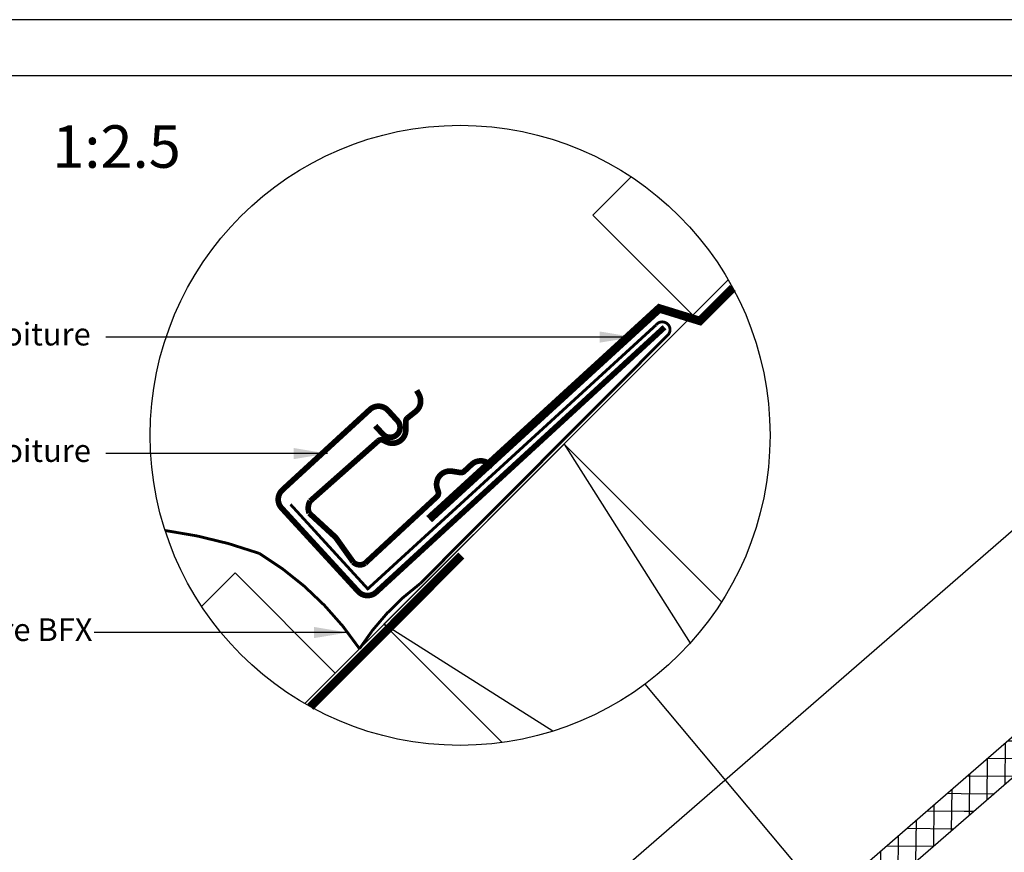
# Model space of a CAD drawing. Units: millimetres. Extents: x 110 to 2090, y 20 to 1465.
# Drawn here: x 779 to 1127, y 1171 to 1465 of the extents above; entities that cross this region are included whole.
import ezdxf

# ---------------------------------------------------------------- set-up
doc = ezdxf.new("R2010")
doc.units = ezdxf.units.MM
doc.header["$LTSCALE"] = 50
doc.header["$MEASUREMENT"] = 0
doc.linetypes.add('DASHED', pattern=[0.75, 0.5, -0.25])
doc.layers.get('0').update_dxf_attribs({"linetype": 'CONTINUOUS'})
for name, color, linetype in [('RAMMER', 7, 'CONTINUOUS'), ('VELUX_BFX', 9, 'CONTINUOUS'), ('VELUX_FLASHING', 4, 'CONTINUOUS'), ('VELUX_HATCH', 1, 'CONTINUOUS'), ('VELUX_INFO', 7, 'CONTINUOUS'), ('VELUX_ROOFCONSTRUCTION', 7, 'CONTINUOUS'), ('VELUX_ROOFINGMATERIAL', 3, 'CONTINUOUS'), ('VELUX_TEXT_ENGLISH', 7, 'CONTINUOUS'), ('VELUX_UNDERROOF', 3, 'DASHED')]:
    doc.layers.add(name, color=color, linetype=linetype)
doc.styles.add('Verdana', font='verdana.ttf')
doc.dimstyles.new('VERDANA', dxfattribs={"dimtxt": 8, "dimasz": 12, "dimexe": 2, "dimexo": 0, "dimgap": 2, "dimtad": 1, "dimdec": 0, "dimzin": 0, "dimdsep": 46, "dimtxsty": 'Verdana', "dimcen": 0.09, "dimclrd": 256, "dimclre": 256, "dimclrt": 256, "dimadec": 0, "dimazin": 0, "dimtfac": 1, "dimtdec": 0, "dimtix": 1, "dimtmove": 0, "dimatfit": 3, "dimfxl": 0, "dimtolj": 1, "dimtzin": 0, "dimarcsym": 0})

# ---------------------------------------------------------------- blocks, each defined once
blk = doc.blocks.new('*X9')
at = {"color": 0}
for p, q in [((1106.25, 1284.02), (1106.25, 1317.38)), ((1100, 1280.03), (1100, 1311.86)), ((1100.73, 1312.5), (1111.29, 1312.5)), ((1112.5, 1289.54), (1112.5, 1311.13)), ((1093.65, 1306.25), (1116.81, 1306.25)), ((1093.75, 1287.04), (1093.75, 1306.34)), ((1118.75, 1295.06), (1118.75, 1304.05)), ((1086.58, 1300), (1122.33, 1300)), ((1087.5, 1286.14), (1087.5, 1300.82)), ((1081.25, 1280.62), (1081.25, 1295.3)), ((1079.5, 1293.75), (1117.26, 1293.75)), ((1072.42, 1287.5), (1089.04, 1287.5)), ((1075, 1275.1), (1075, 1289.78)), ((1093.35, 1287.5), (1110.19, 1287.5)), ((1068.75, 1269.58), (1068.75, 1284.26)), ((1065.35, 1281.25), (1081.96, 1281.25)), ((1098.87, 1281.25), (1103.11, 1281.25)), ((1062.5, 1264.06), (1062.5, 1278.74)), ((1056.25, 1258.54), (1056.25, 1273.22)), ((1058.27, 1275), (1074.89, 1275)), ((1050, 1253.02), (1050, 1267.7)), ((1051.19, 1268.75), (1067.81, 1268.75)), ((1043.75, 1247.5), (1043.75, 1262.18)), ((1044.12, 1262.5), (1060.73, 1262.5)), ((1037.04, 1256.25), (1053.66, 1256.25)), ((1037.5, 1241.98), (1037.5, 1256.66)), ((1029.96, 1250), (1046.58, 1250)), ((1031.25, 1236.46), (1031.25, 1251.14)), ((1025, 1242.83), (1025, 1245.62)), ((1022.89, 1243.75), (1024.63, 1243.75)), ((1024.63, 1243.75), (1039.5, 1243.75)), ((1025, 1230.94), (1025, 1242.83)), ((1018.75, 1225.42), (1018.75, 1240.1)), ((1015.81, 1237.5), (1027.14, 1237.5)), ((1027.14, 1237.5), (1032.43, 1237.5)), ((1012.5, 1219.9), (1012.5, 1234.58)), ((1006.25, 1214.38), (1006.25, 1229.06)), ((1008.74, 1231.25), (1025.35, 1231.25)), ((1001.66, 1225), (1018.28, 1225)), ((1000, 1208.86), (1000, 1223.53)), ((993.75, 1203.34), (993.75, 1218.01)), ((994.58, 1218.75), (1011.2, 1218.75)), ((987.5, 1197.82), (987.5, 1212.49)), ((987.51, 1212.5), (1004.12, 1212.5)), ((980.43, 1206.25), (997.05, 1206.25)), ((981.25, 1192.3), (981.25, 1206.97)), ((975, 1186.78), (975, 1201.45)), ((973.35, 1200), (978.28, 1200)), ((978.28, 1200), (989.97, 1200)), ((966.28, 1193.75), (979.36, 1193.75)), ((968.75, 1181.26), (968.75, 1195.93)), ((979.36, 1193.75), (982.89, 1193.75)), ((962.5, 1175.74), (962.5, 1190.41)), ((959.2, 1187.5), (975.82, 1187.5)), ((956.25, 1170.22), (956.25, 1184.89)), ((950, 1164.7), (950, 1179.37)), ((952.12, 1181.25), (968.74, 1181.25)), ((943.75, 1159.18), (943.75, 1173.85)), ((945.05, 1175), (961.66, 1175)), ((937.97, 1168.75), (954.59, 1168.75)), ((937.5, 1153.66), (937.5, 1168.33)), ((930.89, 1162.5), (947.51, 1162.5)), ((931.25, 1128.12), (931.25, 1162.81)), ((923.82, 1156.25), (940.44, 1156.25)), ((925, 1122.6), (925, 1157.29)), ((918.75, 1117.08), (918.75, 1151.77)), ((916.74, 1150), (919.84, 1150)), ((919.84, 1150), (934.14, 1150)), ((912.5, 1111.56), (912.5, 1146.25)), ((909.67, 1143.75), (920.95, 1143.75)), ((920.95, 1143.75), (935, 1143.75)), ((902.59, 1137.5), (922.06, 1137.5)), ((906.25, 1106.04), (906.25, 1140.73)), ((922.06, 1137.5), (935.85, 1137.5)), ((900, 1100.52), (900, 1135.21)), ((895.51, 1131.25), (923.16, 1131.25)), ((923.16, 1131.25), (934.79, 1131.25)), ((893.75, 1105.62), (893.75, 1129.69)), ((887.5, 1109.5), (887.5, 1124.17)), ((888.44, 1125), (924.27, 1125)), ((924.27, 1125), (927.71, 1125)), ((881.25, 1103.98), (881.25, 1118.65)), ((881.36, 1118.75), (920.64, 1118.75)), ((875, 1098.46), (875, 1113.13)), ((874.28, 1112.5), (913.56, 1112.5)), ((867.21, 1106.25), (883.82, 1106.25)), ((868.75, 1092.94), (868.75, 1107.61)), ((893.2, 1106.25), (906.48, 1106.25)), ((860.13, 1100), (876.75, 1100)), ((862.5, 1087.42), (862.5, 1102.09)), ((898.72, 1100), (899.41, 1100)), ((856.25, 1081.9), (856.25, 1096.57)), ((853.05, 1093.75), (869.67, 1093.75)), ((850, 1076.38), (850, 1091.05)), ((843.75, 1070.86), (843.75, 1085.53)), ((845.98, 1087.5), (862.59, 1087.5)), ((837.5, 1065.34), (837.5, 1080.01)), ((838.9, 1081.25), (855.52, 1081.25)), ((831.83, 1075), (848.44, 1075)), ((831.25, 1059.82), (831.25, 1074.49)), ((824.75, 1068.75), (841.37, 1068.75)), ((825, 1054.3), (825, 1068.97)), ((817.67, 1062.5), (834.29, 1062.5)), ((818.75, 1048.78), (818.75, 1063.45)), ((812.5, 1046.56), (812.5, 1057.93)), ((810.6, 1056.25), (815.57, 1056.25)), ((815.57, 1056.25), (827.21, 1056.25)), ((809.46, 1050), (816.47, 1050)), ((816.47, 1050), (820.14, 1050))]:
    blk.add_line(p, q, dxfattribs=at)

msp = doc.modelspace()

# ---------------------------------------------------------------- linework, layer by layer
at = {"layer": 'RAMMER'}
msp.add_line((130, 1445), (2070, 1445), dxfattribs=at)
at = {"layer": 'VELUX_BFX', "color": 1, "const_width": 1}
for points in [[(874.42, 1293.5), (901.75, 1263.64), (1003.57, 1356.82, -1.098311), (1007.64, 1353.17), (920.27, 1265.53, 0.089952), (898.82, 1242.51, 0.108883), (863.46, 1276.16, 0.114872)], [(863.46, 1276.16, 0.052283), (830.17, 1284.26, 0.052283)]]:
    msp.add_lwpolyline(points, format="xyb", dxfattribs=at)
at = {"layer": 'VELUX_BFX'}
msp.add_lwpolyline([(1008.81, 1352.55), (1005.39, 1349.18)], dxfattribs=at)
at = {"layer": 'VELUX_FLASHING', "color": 1, "const_width": 2}
for points in [[(904.37, 1321.23), (907.08, 1318.29, 0.414214), (912.02, 1318.08, 0.414214), (912.23, 1323.02), (908.85, 1326.7, 0.414214), (902.49, 1326.97), (871.56, 1298.56, 0.414214), (871.29, 1292.2), (898.35, 1262.74, 0.414214), (904.71, 1262.47), (1006.57, 1356.04)], [(926.18, 1296.22), (900.8, 1272.69, -0.365089), (896.57, 1273.15), (890.4, 1281.81), (881.05, 1290.4, -0.236818), (881.39, 1294.64), (905.46, 1315.93, -0.289295), (907.27, 1316.11), (908.37, 1315.56, 0.5577), (915.17, 1319.78), (915.16, 1322.7, -0.223594), (915.81, 1324.04), (918.63, 1326.26, 0.365089), (919.87, 1332.18), (919.03, 1333.74)], [(945.9, 1306.8), (944.49, 1307.88, 0.365089), (938.44, 1307.59), (935.82, 1305.16, -0.231117), (934.39, 1304.72), (931.51, 1305.19, 0.5577), (926.27, 1299.15), (926.64, 1297.97, -0.289295), (926.17, 1296.21)]]:
    msp.add_lwpolyline(points, format="xyb", dxfattribs=at)
at = {"layer": 'VELUX_INFO'}
msp.add_line((999.63, 1229.96), (1078.27, 1136.2), dxfattribs=at)
msp.add_circle((934.37, 1317.87), 109.49, dxfattribs=at)
at = {"layer": 'VELUX_ROOFCONSTRUCTION'}
for p, q in [((2090.35, 1464.65), (110, 1464.66)), ((879.46, 1223.15), (1008.82, 1352.51))]:
    msp.add_line(p, q, dxfattribs=at)
at = {"layer": 'VELUX_ROOFCONSTRUCTION', "color": 7}
for p, q in [((879.46, 1223.15), (1029.09, 1372.79)), ((971.09, 1314.79), (1015.59, 1244.45)), ((967.12, 1213.4), (907.45, 1251.15))]:
    msp.add_line(p, q, dxfattribs=at)
for points in [[(1016.61, 1360.31), (981.26, 1395.66), (994.78, 1409.19)], [(949.21, 1209.39), (907.45, 1251.15), (971.09, 1314.79), (1026.76, 1259.12)], [(890.22, 1233.91), (854.86, 1269.27), (843.06, 1257.46)]]:
    msp.add_lwpolyline(points, dxfattribs=at)
at = {"layer": 'VELUX_ROOFINGMATERIAL', "color": 7, "linetype": 'Continuous'}
for points in [[(1240.81, 1308.04), (1257.19, 1289.15), (1234.54, 1269.49), (1225.36, 1280.07), (1066.75, 1142.43), (1069.03, 1124.54), (1031.27, 1091.77), (1021.44, 1103.1), (945.91, 1037.56), (938.7, 1045.87), (1240.81, 1308.04)], [(938.7, 1045.87), (907.29, 1082.07), (907.99, 1092.04), (1143.28, 1296.22)]]:
    msp.add_lwpolyline(points, dxfattribs=at)
at = {"layer": 'VELUX_UNDERROOF', "color": 7, "ltscale": 2, "const_width": 3}
for points in [[(1030.72, 1369.88), (1018.47, 1357.63)], [(1005.44, 1363.33), (923.42, 1288.27)], [(1020, 1357.98), (1004.01, 1362.92)], [(934.83, 1275.41), (881.45, 1222.03)]]:
    msp.add_lwpolyline(points, dxfattribs=at)

# ---------------------------------------------------------------- block references
at = {"layer": 'VELUX_HATCH', "color": 7, "rotation": 359.4999999999954}
msp.add_blockref('*X9', (122.69, 0), dxfattribs=at)

# ---------------------------------------------------------------- texts
at = {"layer": 'VELUX_INFO', "style": 'Verdana'}
msp.add_text('1:2.5', height=15, dxfattribs=at).set_placement((790.25, 1412.36))
at = {"layer": 'VELUX_TEXT_ENGLISH', "insert": (803.87, 1352.57), "char_height": 8, "attachment_point": 6, "style": 'Verdana'}
msp.add_mtext('Sous-toiture', dxfattribs=at)
at = {"layer": 'VELUX_TEXT_ENGLISH', "color": 1, "char_height": 8, "attachment_point": 6, "style": 'Verdana'}
for s, insert in [('VELUX Gouttière de sous-toiture', (803.94, 1311.44)), ('VELUX Colerette de sous-toiture BFX', (804.5, 1248.2))]:
    msp.add_mtext(s, dxfattribs=dict(at, insert=insert))

# ---------------------------------------------------------------- leaders
at = {"layer": 'VELUX_TEXT_ENGLISH'}
for points, override in [([(995.69, 1352.57), (809.24, 1352.57)], {"dimgap": 2, "dimtad": 0}), ([(887.53, 1311.42), (809.24, 1311.44)], {"dimgap": 2, "dimtad": 0, "dimclrd": 1}), ([(894.74, 1248.22), (805.03, 1248.22)], {"dimgap": 2, "dimtad": 0, "dimclrd": 1})]:
    msp.add_leader(points, dimstyle='VERDANA', override=override, dxfattribs=at)

doc.saveas('drawing.dxf')
